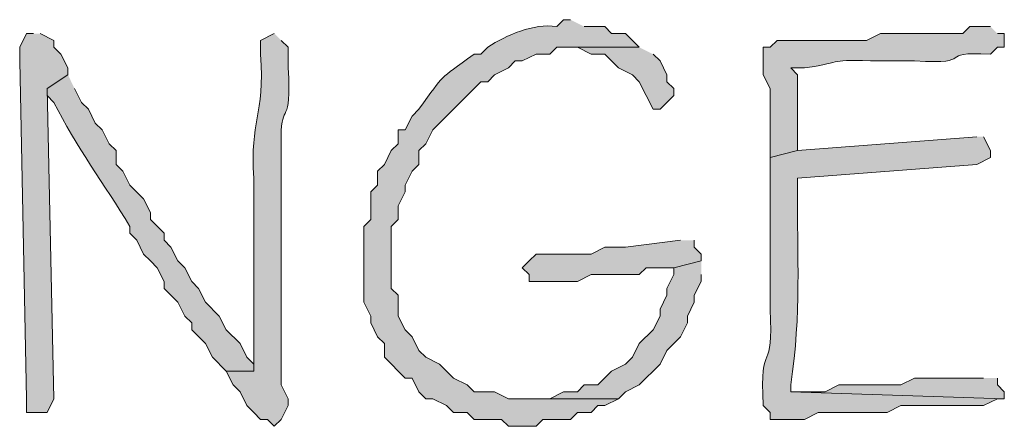
# Model space of a CAD drawing. Units: inches. Extents: x -61 to 673, y 119 to 673.
# Drawn here: x 423 to 432, y 403 to 407 of the extents above; entities that cross this region are included whole.
import ezdxf

# ---------------------------------------------------------------- set-up
doc = ezdxf.new("R2010")
doc.units = ezdxf.units.IN
doc.header["$MEASUREMENT"] = 0
doc.layers.add('Layer 1', color=7, linetype='Continuous')

msp = doc.modelspace()

# ---------------------------------------------------------------- hatches: boundary and pattern name
at = {"layer": 'Layer 1', "true_color": 0xffffff}
h = msp.add_hatch(color=7, dxfattribs=at)
edge = h.paths.add_edge_path()
edge.add_spline(control_points=[(428.1895, 406.8296), (428.1895, 406.8296), (428.1289, 406.8296), (428.1289, 406.8296), (428.1289, 406.8296), (428.0703, 406.77), (428.0703, 406.77), (427.8672, 406.7993), (427.6348, 406.6968), (427.4707, 406.5903), (427.4707, 406.5903), (427.4102, 406.5298), (427.4102, 406.5298), (427.4102, 406.5298), (427.3496, 406.5298), (427.3496, 406.5298), (427.0254, 406.2925), (427.1074, 406.3745), (426.8691, 406.0503), (426.8691, 406.0503), (426.8105, 405.9897), (426.8105, 405.9897), (426.8105, 405.9897), (426.75, 405.8696), (426.75, 405.8696), (426.75, 405.8696), (426.6895, 405.8696), (426.6895, 405.8696), (426.6895, 405.8696), (426.6895, 405.7495), (426.6895, 405.7495), (426.6895, 405.7495), (426.6289, 405.6899), (426.6289, 405.6899), (426.6289, 405.6899), (426.5703, 405.5698), (426.5703, 405.5698), (426.5703, 405.5698), (426.5098, 405.5103), (426.5098, 405.5103), (426.5098, 405.5103), (426.5098, 405.3901), (426.5098, 405.3901), (426.5098, 405.3901), (426.4492, 405.3296), (426.4492, 405.3296), (426.4492, 405.3296), (426.4492, 405.0903), (426.4492, 405.0903), (426.4492, 405.0903), (426.3906, 405.0298), (426.3906, 405.0298), (426.3906, 405.0298), (426.3906, 404.3696), (426.3906, 404.3696), (426.3906, 404.3696), (426.4492, 404.2495), (426.4492, 404.2495), (426.4492, 404.2495), (426.4492, 404.1899), (426.4492, 404.1899), (426.4492, 404.1899), (426.5098, 404.0698), (426.5098, 404.0698), (426.5098, 404.0698), (426.5703, 404.0103), (426.5703, 404.0103), (426.5703, 404.0103), (426.5703, 403.8901), (426.5703, 403.8901), (426.5703, 403.8901), (426.75, 403.7095), (426.75, 403.7095), (426.75, 403.7095), (426.8105, 403.7095), (426.8105, 403.7095), (426.8105, 403.7095), (426.8691, 403.5903), (426.8691, 403.5903), (426.8691, 403.5903), (426.9297, 403.5298), (426.9297, 403.5298), (426.9297, 403.5298), (426.9902, 403.5298), (426.9902, 403.5298), (426.9902, 403.5298), (427.1094, 403.4702), (427.1094, 403.4702), (427.1094, 403.4702), (427.1699, 403.4097), (427.1699, 403.4097), (427.1699, 403.4097), (427.2891, 403.4097), (427.2891, 403.4097), (427.2891, 403.4097), (427.3496, 403.3501), (427.3496, 403.3501), (427.3496, 403.3501), (427.5898, 403.3501), (427.5898, 403.3501), (427.5898, 403.3501), (427.6504, 403.2896), (427.6504, 403.2896), (427.6504, 403.2896), (427.8906, 403.2896), (427.8906, 403.2896), (427.8906, 403.2896), (427.9492, 403.3501), (427.9492, 403.3501), (427.9492, 403.3501), (428.1895, 403.3501), (428.1895, 403.3501), (428.1895, 403.3501), (428.25, 403.4097), (428.25, 403.4097), (428.25, 403.4097), (428.3691, 403.4097), (428.3691, 403.4097), (428.3691, 403.4097), (428.4297, 403.4702), (428.4297, 403.4702), (428.4297, 403.4702), (428.4902, 403.4702), (428.4902, 403.4702), (428.4902, 403.4702), (428.6094, 403.5298), (428.6094, 403.5298), (428.6094, 403.5298), (427.6504, 403.5298), (427.6504, 403.5298), (427.6504, 403.5298), (427.5293, 403.5903), (427.5293, 403.5903), (427.5293, 403.5903), (427.3496, 403.5903), (427.3496, 403.5903), (427.3496, 403.5903), (427.2891, 403.6499), (427.2891, 403.6499), (427.2891, 403.6499), (427.1699, 403.7095), (427.1699, 403.7095), (427.1699, 403.7095), (427.0488, 403.8296), (427.0488, 403.8296), (427.0488, 403.8296), (426.9297, 403.8901), (426.9297, 403.8901), (426.9297, 403.8901), (426.8691, 403.9497), (426.8691, 403.9497), (426.8691, 403.9497), (426.8105, 404.0698), (426.8105, 404.0698), (426.8105, 404.0698), (426.75, 404.1304), (426.75, 404.1304), (426.75, 404.1304), (426.6895, 404.2495), (426.6895, 404.2495), (426.6895, 404.2495), (426.6895, 404.4302), (426.6895, 404.4302), (426.6895, 404.4302), (426.6289, 404.4897), (426.6289, 404.4897), (426.6289, 404.4897), (426.6289, 405.0298), (426.6289, 405.0298), (426.6289, 405.0298), (426.6895, 405.0903), (426.6895, 405.0903), (426.6895, 405.0903), (426.6895, 405.2095), (426.6895, 405.2095), (426.6895, 405.2095), (426.75, 405.3296), (426.75, 405.3296), (426.75, 405.3296), (426.75, 405.3901), (426.75, 405.3901), (426.75, 405.3901), (426.8105, 405.5103), (426.8105, 405.5103), (426.8105, 405.5103), (426.8691, 405.5698), (426.8691, 405.5698), (426.8691, 405.5698), (426.8691, 405.6899), (426.8691, 405.6899), (426.8691, 405.6899), (426.9297, 405.7495), (426.9297, 405.7495), (426.9297, 405.7495), (426.9902, 405.8696), (426.9902, 405.8696), (426.9902, 405.8696), (427.4102, 406.2896), (427.4102, 406.2896), (427.4102, 406.2896), (427.4707, 406.2896), (427.4707, 406.2896), (427.4707, 406.2896), (427.5293, 406.3501), (427.5293, 406.3501), (427.5293, 406.3501), (427.6504, 406.4097), (427.6504, 406.4097), (427.6504, 406.4097), (427.709, 406.4702), (427.709, 406.4702), (427.709, 406.4702), (427.7695, 406.4702), (427.7695, 406.4702), (427.7695, 406.4702), (427.8906, 406.5298), (427.8906, 406.5298), (427.8906, 406.5298), (428.0098, 406.5298), (428.0098, 406.5298), (428.0098, 406.5298), (428.0703, 406.5903), (428.0703, 406.5903), (428.0703, 406.5903), (428.7891, 406.5903), (428.7891, 406.5903), (428.7891, 406.5903), (428.6699, 406.7095), (428.6699, 406.7095), (428.6699, 406.7095), (428.5488, 406.7095), (428.5488, 406.7095), (428.5488, 406.7095), (428.4902, 406.77), (428.4902, 406.77), (428.4902, 406.77), (428.3105, 406.77), (428.3105, 406.77)], knot_values=[0, 0, 0, 0, 1, 1, 1, 2, 2, 2, 3, 3, 3, 4, 4, 4, 5, 5, 5, 6, 6, 6, 7, 7, 7, 8, 8, 8, 9, 9, 9, 10, 10, 10, 11, 11, 11, 12, 12, 12, 13, 13, 13, 14, 14, 14, 15, 15, 15, 16, 16, 16, 17, 17, 17, 18, 18, 18, 19, 19, 19, 20, 20, 20, 21, 21, 21, 22, 22, 22, 23, 23, 23, 24, 24, 24, 25, 25, 25, 26, 26, 26, 27, 27, 27, 28, 28, 28, 29, 29, 29, 30, 30, 30, 31, 31, 31, 32, 32, 32, 33, 33, 33, 34, 34, 34, 35, 35, 35, 36, 36, 36, 37, 37, 37, 38, 38, 38, 39, 39, 39, 40, 40, 40, 41, 41, 41, 42, 42, 42, 43, 43, 43, 44, 44, 44, 45, 45, 45, 46, 46, 46, 47, 47, 47, 48, 48, 48, 49, 49, 49, 50, 50, 50, 51, 51, 51, 52, 52, 52, 53, 53, 53, 54, 54, 54, 55, 55, 55, 56, 56, 56, 57, 57, 57, 58, 58, 58, 59, 59, 59, 60, 60, 60, 61, 61, 61, 62, 62, 62, 63, 63, 63, 64, 64, 64, 65, 65, 65, 66, 66, 66, 67, 67, 67, 68, 68, 68, 69, 69, 69, 70, 70, 70, 71, 71, 71, 72, 72, 72, 73, 73, 73, 74, 74, 74, 75, 75, 75, 76, 76, 76, 77, 77, 77, 78, 78, 78, 79, 79, 79, 79], degree=3, periodic=0)
edge.add_line((428.3105, 406.77), (428.1895, 406.8296))
for points in [[(423.5098, 406.7095), (423.4492, 406.7095), (423.3906, 406.5903), (423.3906, 406.4702), (423.4492, 403.5298), (423.4492, 403.4097), (423.6289, 403.4097), (423.6895, 403.5298), (423.6289, 406.23), (423.8105, 406.3501), (423.8105, 406.4097), (423.75, 406.5298), (423.6895, 406.5903), (423.6895, 406.6499), (423.5703, 406.7095)], [(428.7891, 406.5903), (428.1895, 406.5903), (428.25, 406.5903), (428.3691, 406.5298), (428.4902, 406.5298), (428.6094, 406.4097), (428.7305, 406.3501), (428.7891, 406.2896), (428.9102, 406.0503), (428.9707, 406.0503), (429.0898, 406.1694), (429.0898, 406.23), (429.0293, 406.2896), (429.0293, 406.3501), (428.9707, 406.4702), (428.9102, 406.5298)], [(429.1504, 404.9097), (428.6699, 404.8501), (428.4902, 404.8501), (428.3691, 404.7896), (427.8906, 404.7896), (427.8301, 404.73), (427.7695, 404.6694), (427.8301, 404.6099), (427.8301, 404.5503), (428.25, 404.5503), (428.3691, 404.6099), (428.7891, 404.6099), (428.8496, 404.6694), (429.0898, 404.6694), (429.3301, 404.73), (429.3301, 404.7896), (429.2695, 404.8501), (429.2695, 404.9097)], [(429.3301, 404.73), (429.0898, 404.6694), (429.0898, 404.6099), (429.0293, 404.4897), (429.0293, 404.4302), (428.9707, 404.3101), (428.9707, 404.2495), (428.9102, 404.1304), (428.7891, 404.0103), (428.7305, 403.8901), (428.6699, 403.8296), (428.5488, 403.77), (428.4297, 403.6499), (428.3105, 403.6499), (428.25, 403.5903), (428.1289, 403.5903), (428.0098, 403.5298), (427.8301, 403.5298), (428.6094, 403.5298), (428.6699, 403.5903), (428.7891, 403.6499), (428.9707, 403.8296), (429.0293, 403.9497), (429.0898, 404.0103), (429.1504, 404.0698), (429.209, 404.1899), (429.209, 404.2495), (429.2695, 404.3696), (429.2695, 404.4302), (429.3301, 404.5503), (429.3301, 404.6099)], [(431.7891, 403.7095), (431.1895, 403.7095), (431.0703, 403.6499), (430.5293, 403.6499), (430.4102, 403.5903), (430.1094, 403.5903), (431.9707, 403.5298), (431.9707, 403.5903), (431.9102, 403.6499), (431.9102, 403.7095)]]:
    msp.add_hatch(color=7, dxfattribs=at).paths.add_polyline_path(points)
h = msp.add_hatch(color=7, dxfattribs=at)
edge = h.paths.add_edge_path()
edge.add_spline(control_points=[(425.6094, 406.7095), (425.6094, 406.7095), (425.4902, 406.6499), (425.4902, 406.6499), (425.4902, 406.6499), (425.4902, 406.5298), (425.4902, 406.5298), (425.5273, 405.9771), (425.3945, 405.9644), (425.4297, 405.4497), (425.4297, 405.4497), (425.4297, 405.2095), (425.4297, 405.2095), (425.4297, 404.7896), (425.4297, 404.3696), (425.4297, 403.9497), (425.4297, 403.9497), (425.4297, 403.77), (425.4297, 403.77), (425.4297, 403.77), (425.1895, 403.77), (425.1895, 403.77), (425.1895, 403.77), (425.25, 403.6499), (425.25, 403.6499), (425.25, 403.6499), (425.3105, 403.5903), (425.3105, 403.5903), (425.3105, 403.5903), (425.3691, 403.4702), (425.3691, 403.4702), (425.3691, 403.4702), (425.4297, 403.4097), (425.4297, 403.4097), (425.4297, 403.4097), (425.4902, 403.3501), (425.4902, 403.3501), (425.4902, 403.3501), (425.5488, 403.3501), (425.5488, 403.3501), (425.5488, 403.3501), (425.6094, 403.2896), (425.6094, 403.2896), (425.6094, 403.2896), (425.6699, 403.3501), (425.6699, 403.3501), (425.6699, 403.3501), (425.7305, 403.4702), (425.7305, 403.4702), (425.7305, 403.4702), (425.7305, 403.5298), (425.7305, 403.5298), (425.7305, 403.5298), (425.6699, 403.6499), (425.6699, 403.6499), (425.6699, 403.6499), (425.6699, 404.2495), (425.6699, 404.2495), (425.6699, 404.4097), (425.6699, 404.5698), (425.6699, 404.73), (425.6699, 404.73), (425.6699, 405.1499), (425.6699, 405.1499), (425.6699, 405.3101), (425.6699, 405.4702), (425.6699, 405.6304), (425.6699, 405.6304), (425.6699, 405.8101), (425.6699, 405.8101), (425.666, 406.1235), (425.7637, 405.8823), (425.7305, 406.4097), (425.7305, 406.4097), (425.7305, 406.5903), (425.7305, 406.5903), (425.7305, 406.5903), (425.6699, 406.6499), (425.6699, 406.6499)], knot_values=[0, 0, 0, 0, 1, 1, 1, 2, 2, 2, 3, 3, 3, 4, 4, 4, 5, 5, 5, 6, 6, 6, 7, 7, 7, 8, 8, 8, 9, 9, 9, 10, 10, 10, 11, 11, 11, 12, 12, 12, 13, 13, 13, 14, 14, 14, 15, 15, 15, 16, 16, 16, 17, 17, 17, 18, 18, 18, 19, 19, 19, 20, 20, 20, 21, 21, 21, 22, 22, 22, 23, 23, 23, 24, 24, 24, 25, 25, 25, 26, 26, 26, 26], degree=3, periodic=0)
edge.add_line((425.6699, 406.6499), (425.6094, 406.7095))
h = msp.add_hatch(color=7, dxfattribs=at)
edge = h.paths.add_edge_path()
edge.add_spline(control_points=[(431.8496, 406.77), (431.8496, 406.77), (431.6699, 406.77), (431.6699, 406.77), (431.6699, 406.77), (431.6094, 406.7095), (431.6094, 406.7095), (431.6094, 406.7095), (430.8906, 406.7095), (430.8906, 406.7095), (430.8906, 406.7095), (430.7695, 406.6499), (430.7695, 406.6499), (430.5098, 406.6499), (430.25, 406.6499), (429.9902, 406.6499), (429.9902, 406.6499), (429.9297, 406.5903), (429.9297, 406.5903), (429.9297, 406.5903), (429.8691, 406.5903), (429.8691, 406.5903), (429.8691, 406.5903), (429.8691, 406.3501), (429.8691, 406.3501), (429.8691, 406.3501), (429.9297, 406.23), (429.9297, 406.23), (429.9297, 406.23), (429.9297, 405.6304), (429.9297, 405.6304), (429.9297, 405.6304), (430.1699, 405.6899), (430.1699, 405.6899), (430.1699, 405.6899), (430.1699, 405.8101), (430.1699, 405.8101), (430.1699, 405.9897), (430.1699, 406.1694), (430.1699, 406.3501), (430.1699, 406.3501), (430.1094, 406.4097), (430.1094, 406.4097), (430.1094, 406.4097), (430.2305, 406.4097), (430.2305, 406.4097), (430.6094, 406.4653), (430.3965, 406.4858), (430.8906, 406.4702), (430.8906, 406.4702), (431.1895, 406.4702), (431.1895, 406.4702), (431.752, 406.439), (431.3516, 406.5552), (431.8496, 406.5298), (431.8496, 406.5298), (431.9102, 406.5903), (431.9102, 406.5903), (431.9102, 406.5903), (431.9707, 406.5903), (431.9707, 406.5903), (431.9707, 406.5903), (431.9707, 406.7095), (431.9707, 406.7095), (431.9707, 406.7095), (431.9102, 406.7095), (431.9102, 406.7095)], knot_values=[0, 0, 0, 0, 1, 1, 1, 2, 2, 2, 3, 3, 3, 4, 4, 4, 5, 5, 5, 6, 6, 6, 7, 7, 7, 8, 8, 8, 9, 9, 9, 10, 10, 10, 11, 11, 11, 12, 12, 12, 13, 13, 13, 14, 14, 14, 15, 15, 15, 16, 16, 16, 17, 17, 17, 18, 18, 18, 19, 19, 19, 20, 20, 20, 21, 21, 21, 22, 22, 22, 22], degree=3, periodic=0)
edge.add_line((431.9102, 406.7095), (431.8496, 406.77))
h = msp.add_hatch(color=7, dxfattribs=at)
edge = h.paths.add_edge_path()
edge.add_spline(control_points=[(423.8105, 406.3501), (423.8105, 406.3501), (423.6289, 406.23), (423.6289, 406.23), (423.6289, 406.23), (423.6289, 406.1694), (423.6289, 406.1694), (423.6289, 406.1694), (423.6895, 406.1099), (423.6895, 406.1099), (423.877, 405.7271), (424.1328, 405.3921), (424.3496, 405.0298), (424.3496, 405.0298), (424.3496, 404.9702), (424.3496, 404.9702), (424.3496, 404.9702), (424.4102, 404.9097), (424.4102, 404.9097), (424.4102, 404.9097), (424.4707, 404.7896), (424.4707, 404.7896), (424.4707, 404.7896), (424.5293, 404.73), (424.5293, 404.73), (424.5293, 404.73), (424.5898, 404.6694), (424.5898, 404.6694), (424.5898, 404.6694), (424.6504, 404.5503), (424.6504, 404.5503), (424.6504, 404.5503), (424.6504, 404.4897), (424.6504, 404.4897), (424.6504, 404.4897), (424.7695, 404.3696), (424.7695, 404.3696), (424.7695, 404.3696), (424.8301, 404.2495), (424.8301, 404.2495), (424.8301, 404.2495), (424.8906, 404.1899), (424.8906, 404.1899), (424.8906, 404.1899), (424.8906, 404.1304), (424.8906, 404.1304), (424.8906, 404.1304), (425.0098, 404.0103), (425.0098, 404.0103), (425.0098, 404.0103), (425.0703, 403.8901), (425.0703, 403.8901), (425.0703, 403.8901), (425.1895, 403.77), (425.1895, 403.77), (425.1895, 403.77), (425.4297, 403.77), (425.4297, 403.77), (425.4297, 403.77), (425.4297, 403.8296), (425.4297, 403.8296), (425.4297, 403.8296), (425.3691, 403.8901), (425.3691, 403.8901), (425.3691, 403.8901), (425.3105, 404.0103), (425.3105, 404.0103), (425.3105, 404.0103), (425.1895, 404.1304), (425.1895, 404.1304), (425.1895, 404.1304), (425.1289, 404.2495), (425.1289, 404.2495), (425.1289, 404.2495), (425.0098, 404.3696), (425.0098, 404.3696), (425.0098, 404.3696), (424.9492, 404.4897), (424.9492, 404.4897), (424.9492, 404.4897), (424.8906, 404.5503), (424.8906, 404.5503), (424.8906, 404.5503), (424.8301, 404.6694), (424.8301, 404.6694), (424.8301, 404.6694), (424.7695, 404.73), (424.7695, 404.73), (424.7695, 404.73), (424.709, 404.8501), (424.709, 404.8501), (424.709, 404.8501), (424.6504, 404.9097), (424.6504, 404.9097), (424.6504, 404.9097), (424.6504, 404.9702), (424.6504, 404.9702), (424.6504, 404.9702), (424.5293, 405.0903), (424.5293, 405.0903), (424.5293, 405.0903), (424.5293, 405.1499), (424.5293, 405.1499), (424.5293, 405.1499), (424.4707, 405.27), (424.4707, 405.27), (424.4707, 405.27), (424.3496, 405.3901), (424.3496, 405.3901), (424.3496, 405.3901), (424.2891, 405.5103), (424.2891, 405.5103), (424.2891, 405.5103), (424.2305, 405.5698), (424.2305, 405.5698), (424.2305, 405.5698), (424.2305, 405.6899), (424.2305, 405.6899), (424.2305, 405.6899), (424.1699, 405.7495), (424.1699, 405.7495), (424.1699, 405.7495), (424.1094, 405.8696), (424.1094, 405.8696), (424.1094, 405.8696), (424.0488, 405.9302), (424.0488, 405.9302), (424.0488, 405.9302), (423.9902, 406.0503), (423.9902, 406.0503), (423.9902, 406.0503), (423.9297, 406.1099), (423.9297, 406.1099), (423.9297, 406.1099), (423.8691, 406.23), (423.8691, 406.23)], knot_values=[0, 0, 0, 0, 1, 1, 1, 2, 2, 2, 3, 3, 3, 4, 4, 4, 5, 5, 5, 6, 6, 6, 7, 7, 7, 8, 8, 8, 9, 9, 9, 10, 10, 10, 11, 11, 11, 12, 12, 12, 13, 13, 13, 14, 14, 14, 15, 15, 15, 16, 16, 16, 17, 17, 17, 18, 18, 18, 19, 19, 19, 20, 20, 20, 21, 21, 21, 22, 22, 22, 23, 23, 23, 24, 24, 24, 25, 25, 25, 26, 26, 26, 27, 27, 27, 28, 28, 28, 29, 29, 29, 30, 30, 30, 31, 31, 31, 32, 32, 32, 33, 33, 33, 34, 34, 34, 35, 35, 35, 36, 36, 36, 37, 37, 37, 38, 38, 38, 39, 39, 39, 40, 40, 40, 41, 41, 41, 42, 42, 42, 43, 43, 43, 44, 44, 44, 45, 45, 45, 45], degree=3, periodic=0)
edge.add_line((423.8691, 406.23), (423.8105, 406.3501))
h = msp.add_hatch(color=7, dxfattribs=at)
edge = h.paths.add_edge_path()
edge.add_spline(control_points=[(431.7305, 405.8101), (431.7305, 405.8101), (430.1699, 405.6899), (430.1699, 405.6899), (430.1699, 405.6899), (429.9297, 405.6304), (429.9297, 405.6304), (429.9297, 405.6304), (429.9297, 405.4497), (429.9297, 405.4497), (429.9297, 405.1499), (429.9297, 404.8501), (429.9297, 404.5503), (429.9297, 404.5503), (429.9297, 404.3101), (429.9297, 404.3101), (429.9648, 403.7212), (429.8379, 404.0718), (429.8691, 403.4702), (429.8691, 403.4702), (429.9297, 403.4097), (429.9297, 403.4097), (429.9297, 403.4097), (429.9297, 403.3501), (429.9297, 403.3501), (429.9297, 403.3501), (430.2305, 403.3501), (430.2305, 403.3501), (430.2305, 403.3501), (430.3496, 403.4097), (430.3496, 403.4097), (430.3496, 403.4097), (430.9492, 403.4097), (430.9492, 403.4097), (430.9492, 403.4097), (431.0703, 403.4702), (431.0703, 403.4702), (431.3105, 403.4702), (431.5488, 403.4702), (431.7891, 403.4702), (431.7891, 403.4702), (431.9102, 403.5298), (431.9102, 403.5298), (431.9102, 403.5298), (431.9707, 403.5298), (431.9707, 403.5298), (431.9707, 403.5298), (430.1094, 403.5903), (430.1094, 403.5903), (430.1094, 403.5903), (430.1094, 403.6499), (430.1094, 403.6499), (430.2051, 404.2837), (430.1621, 404.7437), (430.1699, 405.3901), (430.1699, 405.3901), (430.1699, 405.4497), (430.1699, 405.4497), (430.1699, 405.4497), (431.7305, 405.5698), (431.7305, 405.5698), (431.7305, 405.5698), (431.8496, 405.6304), (431.8496, 405.6304), (431.8496, 405.6304), (431.8496, 405.6899), (431.8496, 405.6899), (431.8496, 405.6899), (431.7891, 405.8101), (431.7891, 405.8101)], knot_values=[0, 0, 0, 0, 1, 1, 1, 2, 2, 2, 3, 3, 3, 4, 4, 4, 5, 5, 5, 6, 6, 6, 7, 7, 7, 8, 8, 8, 9, 9, 9, 10, 10, 10, 11, 11, 11, 12, 12, 12, 13, 13, 13, 14, 14, 14, 15, 15, 15, 16, 16, 16, 17, 17, 17, 18, 18, 18, 19, 19, 19, 20, 20, 20, 21, 21, 21, 22, 22, 22, 23, 23, 23, 23], degree=3, periodic=0)
edge.add_line((431.7891, 405.8101), (431.7305, 405.8101))

# ---------------------------------------------------------------- linework, layer by layer
at = {"layer": 'Layer 1', "lineweight": 0}
for points in [[(423.5098, 406.7095), (423.4492, 406.7095), (423.3906, 406.5903), (423.3906, 406.4702), (423.4492, 403.5298), (423.4492, 403.4097), (423.6289, 403.4097), (423.6895, 403.5298), (423.6289, 406.23), (423.8105, 406.3501), (423.8105, 406.4097), (423.75, 406.5298), (423.6895, 406.5903), (423.6895, 406.6499), (423.5703, 406.7095)], [(428.7891, 406.5903), (428.1895, 406.5903), (428.25, 406.5903), (428.3691, 406.5298), (428.4902, 406.5298), (428.6094, 406.4097), (428.7305, 406.3501), (428.7891, 406.2896), (428.9102, 406.0503), (428.9707, 406.0503), (429.0898, 406.1694), (429.0898, 406.23), (429.0293, 406.2896), (429.0293, 406.3501), (428.9707, 406.4702), (428.9102, 406.5298)], [(429.1504, 404.9097), (428.6699, 404.8501), (428.4902, 404.8501), (428.3691, 404.7896), (427.8906, 404.7896), (427.8301, 404.73), (427.7695, 404.6694), (427.8301, 404.6099), (427.8301, 404.5503), (428.25, 404.5503), (428.3691, 404.6099), (428.7891, 404.6099), (428.8496, 404.6694), (429.0898, 404.6694), (429.3301, 404.73), (429.3301, 404.7896), (429.2695, 404.8501), (429.2695, 404.9097)], [(429.3301, 404.73), (429.0898, 404.6694), (429.0898, 404.6099), (429.0293, 404.4897), (429.0293, 404.4302), (428.9707, 404.3101), (428.9707, 404.2495), (428.9102, 404.1304), (428.7891, 404.0103), (428.7305, 403.8901), (428.6699, 403.8296), (428.5488, 403.77), (428.4297, 403.6499), (428.3105, 403.6499), (428.25, 403.5903), (428.1289, 403.5903), (428.0098, 403.5298), (427.8301, 403.5298), (428.6094, 403.5298), (428.6699, 403.5903), (428.7891, 403.6499), (428.9707, 403.8296), (429.0293, 403.9497), (429.0898, 404.0103), (429.1504, 404.0698), (429.209, 404.1899), (429.209, 404.2495), (429.2695, 404.3696), (429.2695, 404.4302), (429.3301, 404.5503), (429.3301, 404.6099)], [(431.7891, 403.7095), (431.1895, 403.7095), (431.0703, 403.6499), (430.5293, 403.6499), (430.4102, 403.5903), (430.1094, 403.5903), (431.9707, 403.5298), (431.9707, 403.5903), (431.9102, 403.6499), (431.9102, 403.7095)]]:
    msp.add_lwpolyline(points, dxfattribs=at)
for points, knots in [([(428.1895, 406.8296), (428.1895, 406.8296), (428.1289, 406.8296), (428.1289, 406.8296), (428.1289, 406.8296), (428.0703, 406.77), (428.0703, 406.77), (427.8672, 406.7993), (427.6348, 406.6968), (427.4707, 406.5903), (427.4707, 406.5903), (427.4102, 406.5298), (427.4102, 406.5298), (427.4102, 406.5298), (427.3496, 406.5298), (427.3496, 406.5298), (427.0254, 406.2925), (427.1074, 406.3745), (426.8691, 406.0503), (426.8691, 406.0503), (426.8105, 405.9897), (426.8105, 405.9897), (426.8105, 405.9897), (426.75, 405.8696), (426.75, 405.8696), (426.75, 405.8696), (426.6895, 405.8696), (426.6895, 405.8696), (426.6895, 405.8696), (426.6895, 405.7495), (426.6895, 405.7495), (426.6895, 405.7495), (426.6289, 405.6899), (426.6289, 405.6899), (426.6289, 405.6899), (426.5703, 405.5698), (426.5703, 405.5698), (426.5703, 405.5698), (426.5098, 405.5103), (426.5098, 405.5103), (426.5098, 405.5103), (426.5098, 405.3901), (426.5098, 405.3901), (426.5098, 405.3901), (426.4492, 405.3296), (426.4492, 405.3296), (426.4492, 405.3296), (426.4492, 405.0903), (426.4492, 405.0903), (426.4492, 405.0903), (426.3906, 405.0298), (426.3906, 405.0298), (426.3906, 405.0298), (426.3906, 404.3696), (426.3906, 404.3696), (426.3906, 404.3696), (426.4492, 404.2495), (426.4492, 404.2495), (426.4492, 404.2495), (426.4492, 404.1899), (426.4492, 404.1899), (426.4492, 404.1899), (426.5098, 404.0698), (426.5098, 404.0698), (426.5098, 404.0698), (426.5703, 404.0103), (426.5703, 404.0103), (426.5703, 404.0103), (426.5703, 403.8901), (426.5703, 403.8901), (426.5703, 403.8901), (426.75, 403.7095), (426.75, 403.7095), (426.75, 403.7095), (426.8105, 403.7095), (426.8105, 403.7095), (426.8105, 403.7095), (426.8691, 403.5903), (426.8691, 403.5903), (426.8691, 403.5903), (426.9297, 403.5298), (426.9297, 403.5298), (426.9297, 403.5298), (426.9902, 403.5298), (426.9902, 403.5298), (426.9902, 403.5298), (427.1094, 403.4702), (427.1094, 403.4702), (427.1094, 403.4702), (427.1699, 403.4097), (427.1699, 403.4097), (427.1699, 403.4097), (427.2891, 403.4097), (427.2891, 403.4097), (427.2891, 403.4097), (427.3496, 403.3501), (427.3496, 403.3501), (427.3496, 403.3501), (427.5898, 403.3501), (427.5898, 403.3501), (427.5898, 403.3501), (427.6504, 403.2896), (427.6504, 403.2896), (427.6504, 403.2896), (427.8906, 403.2896), (427.8906, 403.2896), (427.8906, 403.2896), (427.9492, 403.3501), (427.9492, 403.3501), (427.9492, 403.3501), (428.1895, 403.3501), (428.1895, 403.3501), (428.1895, 403.3501), (428.25, 403.4097), (428.25, 403.4097), (428.25, 403.4097), (428.3691, 403.4097), (428.3691, 403.4097), (428.3691, 403.4097), (428.4297, 403.4702), (428.4297, 403.4702), (428.4297, 403.4702), (428.4902, 403.4702), (428.4902, 403.4702), (428.4902, 403.4702), (428.6094, 403.5298), (428.6094, 403.5298), (428.6094, 403.5298), (427.6504, 403.5298), (427.6504, 403.5298), (427.6504, 403.5298), (427.5293, 403.5903), (427.5293, 403.5903), (427.5293, 403.5903), (427.3496, 403.5903), (427.3496, 403.5903), (427.3496, 403.5903), (427.2891, 403.6499), (427.2891, 403.6499), (427.2891, 403.6499), (427.1699, 403.7095), (427.1699, 403.7095), (427.1699, 403.7095), (427.0488, 403.8296), (427.0488, 403.8296), (427.0488, 403.8296), (426.9297, 403.8901), (426.9297, 403.8901), (426.9297, 403.8901), (426.8691, 403.9497), (426.8691, 403.9497), (426.8691, 403.9497), (426.8105, 404.0698), (426.8105, 404.0698), (426.8105, 404.0698), (426.75, 404.1304), (426.75, 404.1304), (426.75, 404.1304), (426.6895, 404.2495), (426.6895, 404.2495), (426.6895, 404.2495), (426.6895, 404.4302), (426.6895, 404.4302), (426.6895, 404.4302), (426.6289, 404.4897), (426.6289, 404.4897), (426.6289, 404.4897), (426.6289, 405.0298), (426.6289, 405.0298), (426.6289, 405.0298), (426.6895, 405.0903), (426.6895, 405.0903), (426.6895, 405.0903), (426.6895, 405.2095), (426.6895, 405.2095), (426.6895, 405.2095), (426.75, 405.3296), (426.75, 405.3296), (426.75, 405.3296), (426.75, 405.3901), (426.75, 405.3901), (426.75, 405.3901), (426.8105, 405.5103), (426.8105, 405.5103), (426.8105, 405.5103), (426.8691, 405.5698), (426.8691, 405.5698), (426.8691, 405.5698), (426.8691, 405.6899), (426.8691, 405.6899), (426.8691, 405.6899), (426.9297, 405.7495), (426.9297, 405.7495), (426.9297, 405.7495), (426.9902, 405.8696), (426.9902, 405.8696), (426.9902, 405.8696), (427.4102, 406.2896), (427.4102, 406.2896), (427.4102, 406.2896), (427.4707, 406.2896), (427.4707, 406.2896), (427.4707, 406.2896), (427.5293, 406.3501), (427.5293, 406.3501), (427.5293, 406.3501), (427.6504, 406.4097), (427.6504, 406.4097), (427.6504, 406.4097), (427.709, 406.4702), (427.709, 406.4702), (427.709, 406.4702), (427.7695, 406.4702), (427.7695, 406.4702), (427.7695, 406.4702), (427.8906, 406.5298), (427.8906, 406.5298), (427.8906, 406.5298), (428.0098, 406.5298), (428.0098, 406.5298), (428.0098, 406.5298), (428.0703, 406.5903), (428.0703, 406.5903), (428.0703, 406.5903), (428.7891, 406.5903), (428.7891, 406.5903), (428.7891, 406.5903), (428.6699, 406.7095), (428.6699, 406.7095), (428.6699, 406.7095), (428.5488, 406.7095), (428.5488, 406.7095), (428.5488, 406.7095), (428.4902, 406.77), (428.4902, 406.77), (428.4902, 406.77), (428.3105, 406.77), (428.3105, 406.77)], [0, 0, 0, 0, 1, 1, 1, 2, 2, 2, 3, 3, 3, 4, 4, 4, 5, 5, 5, 6, 6, 6, 7, 7, 7, 8, 8, 8, 9, 9, 9, 10, 10, 10, 11, 11, 11, 12, 12, 12, 13, 13, 13, 14, 14, 14, 15, 15, 15, 16, 16, 16, 17, 17, 17, 18, 18, 18, 19, 19, 19, 20, 20, 20, 21, 21, 21, 22, 22, 22, 23, 23, 23, 24, 24, 24, 25, 25, 25, 26, 26, 26, 27, 27, 27, 28, 28, 28, 29, 29, 29, 30, 30, 30, 31, 31, 31, 32, 32, 32, 33, 33, 33, 34, 34, 34, 35, 35, 35, 36, 36, 36, 37, 37, 37, 38, 38, 38, 39, 39, 39, 40, 40, 40, 41, 41, 41, 42, 42, 42, 43, 43, 43, 44, 44, 44, 45, 45, 45, 46, 46, 46, 47, 47, 47, 48, 48, 48, 49, 49, 49, 50, 50, 50, 51, 51, 51, 52, 52, 52, 53, 53, 53, 54, 54, 54, 55, 55, 55, 56, 56, 56, 57, 57, 57, 58, 58, 58, 59, 59, 59, 60, 60, 60, 61, 61, 61, 62, 62, 62, 63, 63, 63, 64, 64, 64, 65, 65, 65, 66, 66, 66, 67, 67, 67, 68, 68, 68, 69, 69, 69, 70, 70, 70, 71, 71, 71, 72, 72, 72, 73, 73, 73, 74, 74, 74, 75, 75, 75, 76, 76, 76, 77, 77, 77, 78, 78, 78, 79, 79, 79, 79]), ([(425.6094, 406.7095), (425.6094, 406.7095), (425.4902, 406.6499), (425.4902, 406.6499), (425.4902, 406.6499), (425.4902, 406.5298), (425.4902, 406.5298), (425.5273, 405.9771), (425.3945, 405.9644), (425.4297, 405.4497), (425.4297, 405.4497), (425.4297, 405.2095), (425.4297, 405.2095), (425.4297, 404.7896), (425.4297, 404.3696), (425.4297, 403.9497), (425.4297, 403.9497), (425.4297, 403.77), (425.4297, 403.77), (425.4297, 403.77), (425.1895, 403.77), (425.1895, 403.77), (425.1895, 403.77), (425.25, 403.6499), (425.25, 403.6499), (425.25, 403.6499), (425.3105, 403.5903), (425.3105, 403.5903), (425.3105, 403.5903), (425.3691, 403.4702), (425.3691, 403.4702), (425.3691, 403.4702), (425.4297, 403.4097), (425.4297, 403.4097), (425.4297, 403.4097), (425.4902, 403.3501), (425.4902, 403.3501), (425.4902, 403.3501), (425.5488, 403.3501), (425.5488, 403.3501), (425.5488, 403.3501), (425.6094, 403.2896), (425.6094, 403.2896), (425.6094, 403.2896), (425.6699, 403.3501), (425.6699, 403.3501), (425.6699, 403.3501), (425.7305, 403.4702), (425.7305, 403.4702), (425.7305, 403.4702), (425.7305, 403.5298), (425.7305, 403.5298), (425.7305, 403.5298), (425.6699, 403.6499), (425.6699, 403.6499), (425.6699, 403.6499), (425.6699, 404.2495), (425.6699, 404.2495), (425.6699, 404.4097), (425.6699, 404.5698), (425.6699, 404.73), (425.6699, 404.73), (425.6699, 405.1499), (425.6699, 405.1499), (425.6699, 405.3101), (425.6699, 405.4702), (425.6699, 405.6304), (425.6699, 405.6304), (425.6699, 405.8101), (425.6699, 405.8101), (425.666, 406.1235), (425.7637, 405.8823), (425.7305, 406.4097), (425.7305, 406.4097), (425.7305, 406.5903), (425.7305, 406.5903), (425.7305, 406.5903), (425.6699, 406.6499), (425.6699, 406.6499)], [0, 0, 0, 0, 1, 1, 1, 2, 2, 2, 3, 3, 3, 4, 4, 4, 5, 5, 5, 6, 6, 6, 7, 7, 7, 8, 8, 8, 9, 9, 9, 10, 10, 10, 11, 11, 11, 12, 12, 12, 13, 13, 13, 14, 14, 14, 15, 15, 15, 16, 16, 16, 17, 17, 17, 18, 18, 18, 19, 19, 19, 20, 20, 20, 21, 21, 21, 22, 22, 22, 23, 23, 23, 24, 24, 24, 25, 25, 25, 26, 26, 26, 26]), ([(431.8496, 406.77), (431.8496, 406.77), (431.6699, 406.77), (431.6699, 406.77), (431.6699, 406.77), (431.6094, 406.7095), (431.6094, 406.7095), (431.6094, 406.7095), (430.8906, 406.7095), (430.8906, 406.7095), (430.8906, 406.7095), (430.7695, 406.6499), (430.7695, 406.6499), (430.5098, 406.6499), (430.25, 406.6499), (429.9902, 406.6499), (429.9902, 406.6499), (429.9297, 406.5903), (429.9297, 406.5903), (429.9297, 406.5903), (429.8691, 406.5903), (429.8691, 406.5903), (429.8691, 406.5903), (429.8691, 406.3501), (429.8691, 406.3501), (429.8691, 406.3501), (429.9297, 406.23), (429.9297, 406.23), (429.9297, 406.23), (429.9297, 405.6304), (429.9297, 405.6304), (429.9297, 405.6304), (430.1699, 405.6899), (430.1699, 405.6899), (430.1699, 405.6899), (430.1699, 405.8101), (430.1699, 405.8101), (430.1699, 405.9897), (430.1699, 406.1694), (430.1699, 406.3501), (430.1699, 406.3501), (430.1094, 406.4097), (430.1094, 406.4097), (430.1094, 406.4097), (430.2305, 406.4097), (430.2305, 406.4097), (430.6094, 406.4653), (430.3965, 406.4858), (430.8906, 406.4702), (430.8906, 406.4702), (431.1895, 406.4702), (431.1895, 406.4702), (431.752, 406.439), (431.3516, 406.5552), (431.8496, 406.5298), (431.8496, 406.5298), (431.9102, 406.5903), (431.9102, 406.5903), (431.9102, 406.5903), (431.9707, 406.5903), (431.9707, 406.5903), (431.9707, 406.5903), (431.9707, 406.7095), (431.9707, 406.7095), (431.9707, 406.7095), (431.9102, 406.7095), (431.9102, 406.7095)], [0, 0, 0, 0, 1, 1, 1, 2, 2, 2, 3, 3, 3, 4, 4, 4, 5, 5, 5, 6, 6, 6, 7, 7, 7, 8, 8, 8, 9, 9, 9, 10, 10, 10, 11, 11, 11, 12, 12, 12, 13, 13, 13, 14, 14, 14, 15, 15, 15, 16, 16, 16, 17, 17, 17, 18, 18, 18, 19, 19, 19, 20, 20, 20, 21, 21, 21, 22, 22, 22, 22]), ([(423.8105, 406.3501), (423.8105, 406.3501), (423.6289, 406.23), (423.6289, 406.23), (423.6289, 406.23), (423.6289, 406.1694), (423.6289, 406.1694), (423.6289, 406.1694), (423.6895, 406.1099), (423.6895, 406.1099), (423.877, 405.7271), (424.1328, 405.3921), (424.3496, 405.0298), (424.3496, 405.0298), (424.3496, 404.9702), (424.3496, 404.9702), (424.3496, 404.9702), (424.4102, 404.9097), (424.4102, 404.9097), (424.4102, 404.9097), (424.4707, 404.7896), (424.4707, 404.7896), (424.4707, 404.7896), (424.5293, 404.73), (424.5293, 404.73), (424.5293, 404.73), (424.5898, 404.6694), (424.5898, 404.6694), (424.5898, 404.6694), (424.6504, 404.5503), (424.6504, 404.5503), (424.6504, 404.5503), (424.6504, 404.4897), (424.6504, 404.4897), (424.6504, 404.4897), (424.7695, 404.3696), (424.7695, 404.3696), (424.7695, 404.3696), (424.8301, 404.2495), (424.8301, 404.2495), (424.8301, 404.2495), (424.8906, 404.1899), (424.8906, 404.1899), (424.8906, 404.1899), (424.8906, 404.1304), (424.8906, 404.1304), (424.8906, 404.1304), (425.0098, 404.0103), (425.0098, 404.0103), (425.0098, 404.0103), (425.0703, 403.8901), (425.0703, 403.8901), (425.0703, 403.8901), (425.1895, 403.77), (425.1895, 403.77), (425.1895, 403.77), (425.4297, 403.77), (425.4297, 403.77), (425.4297, 403.77), (425.4297, 403.8296), (425.4297, 403.8296), (425.4297, 403.8296), (425.3691, 403.8901), (425.3691, 403.8901), (425.3691, 403.8901), (425.3105, 404.0103), (425.3105, 404.0103), (425.3105, 404.0103), (425.1895, 404.1304), (425.1895, 404.1304), (425.1895, 404.1304), (425.1289, 404.2495), (425.1289, 404.2495), (425.1289, 404.2495), (425.0098, 404.3696), (425.0098, 404.3696), (425.0098, 404.3696), (424.9492, 404.4897), (424.9492, 404.4897), (424.9492, 404.4897), (424.8906, 404.5503), (424.8906, 404.5503), (424.8906, 404.5503), (424.8301, 404.6694), (424.8301, 404.6694), (424.8301, 404.6694), (424.7695, 404.73), (424.7695, 404.73), (424.7695, 404.73), (424.709, 404.8501), (424.709, 404.8501), (424.709, 404.8501), (424.6504, 404.9097), (424.6504, 404.9097), (424.6504, 404.9097), (424.6504, 404.9702), (424.6504, 404.9702), (424.6504, 404.9702), (424.5293, 405.0903), (424.5293, 405.0903), (424.5293, 405.0903), (424.5293, 405.1499), (424.5293, 405.1499), (424.5293, 405.1499), (424.4707, 405.27), (424.4707, 405.27), (424.4707, 405.27), (424.3496, 405.3901), (424.3496, 405.3901), (424.3496, 405.3901), (424.2891, 405.5103), (424.2891, 405.5103), (424.2891, 405.5103), (424.2305, 405.5698), (424.2305, 405.5698), (424.2305, 405.5698), (424.2305, 405.6899), (424.2305, 405.6899), (424.2305, 405.6899), (424.1699, 405.7495), (424.1699, 405.7495), (424.1699, 405.7495), (424.1094, 405.8696), (424.1094, 405.8696), (424.1094, 405.8696), (424.0488, 405.9302), (424.0488, 405.9302), (424.0488, 405.9302), (423.9902, 406.0503), (423.9902, 406.0503), (423.9902, 406.0503), (423.9297, 406.1099), (423.9297, 406.1099), (423.9297, 406.1099), (423.8691, 406.23), (423.8691, 406.23)], [0, 0, 0, 0, 1, 1, 1, 2, 2, 2, 3, 3, 3, 4, 4, 4, 5, 5, 5, 6, 6, 6, 7, 7, 7, 8, 8, 8, 9, 9, 9, 10, 10, 10, 11, 11, 11, 12, 12, 12, 13, 13, 13, 14, 14, 14, 15, 15, 15, 16, 16, 16, 17, 17, 17, 18, 18, 18, 19, 19, 19, 20, 20, 20, 21, 21, 21, 22, 22, 22, 23, 23, 23, 24, 24, 24, 25, 25, 25, 26, 26, 26, 27, 27, 27, 28, 28, 28, 29, 29, 29, 30, 30, 30, 31, 31, 31, 32, 32, 32, 33, 33, 33, 34, 34, 34, 35, 35, 35, 36, 36, 36, 37, 37, 37, 38, 38, 38, 39, 39, 39, 40, 40, 40, 41, 41, 41, 42, 42, 42, 43, 43, 43, 44, 44, 44, 45, 45, 45, 45]), ([(431.7305, 405.8101), (431.7305, 405.8101), (430.1699, 405.6899), (430.1699, 405.6899), (430.1699, 405.6899), (429.9297, 405.6304), (429.9297, 405.6304), (429.9297, 405.6304), (429.9297, 405.4497), (429.9297, 405.4497), (429.9297, 405.1499), (429.9297, 404.8501), (429.9297, 404.5503), (429.9297, 404.5503), (429.9297, 404.3101), (429.9297, 404.3101), (429.9648, 403.7212), (429.8379, 404.0718), (429.8691, 403.4702), (429.8691, 403.4702), (429.9297, 403.4097), (429.9297, 403.4097), (429.9297, 403.4097), (429.9297, 403.3501), (429.9297, 403.3501), (429.9297, 403.3501), (430.2305, 403.3501), (430.2305, 403.3501), (430.2305, 403.3501), (430.3496, 403.4097), (430.3496, 403.4097), (430.3496, 403.4097), (430.9492, 403.4097), (430.9492, 403.4097), (430.9492, 403.4097), (431.0703, 403.4702), (431.0703, 403.4702), (431.3105, 403.4702), (431.5488, 403.4702), (431.7891, 403.4702), (431.7891, 403.4702), (431.9102, 403.5298), (431.9102, 403.5298), (431.9102, 403.5298), (431.9707, 403.5298), (431.9707, 403.5298), (431.9707, 403.5298), (430.1094, 403.5903), (430.1094, 403.5903), (430.1094, 403.5903), (430.1094, 403.6499), (430.1094, 403.6499), (430.2051, 404.2837), (430.1621, 404.7437), (430.1699, 405.3901), (430.1699, 405.3901), (430.1699, 405.4497), (430.1699, 405.4497), (430.1699, 405.4497), (431.7305, 405.5698), (431.7305, 405.5698), (431.7305, 405.5698), (431.8496, 405.6304), (431.8496, 405.6304), (431.8496, 405.6304), (431.8496, 405.6899), (431.8496, 405.6899), (431.8496, 405.6899), (431.7891, 405.8101), (431.7891, 405.8101)], [0, 0, 0, 0, 1, 1, 1, 2, 2, 2, 3, 3, 3, 4, 4, 4, 5, 5, 5, 6, 6, 6, 7, 7, 7, 8, 8, 8, 9, 9, 9, 10, 10, 10, 11, 11, 11, 12, 12, 12, 13, 13, 13, 14, 14, 14, 15, 15, 15, 16, 16, 16, 17, 17, 17, 18, 18, 18, 19, 19, 19, 20, 20, 20, 21, 21, 21, 22, 22, 22, 23, 23, 23, 23])]:
    msp.add_open_spline(points, degree=3, knots=knots, dxfattribs=at)

doc.saveas('drawing.dxf')
